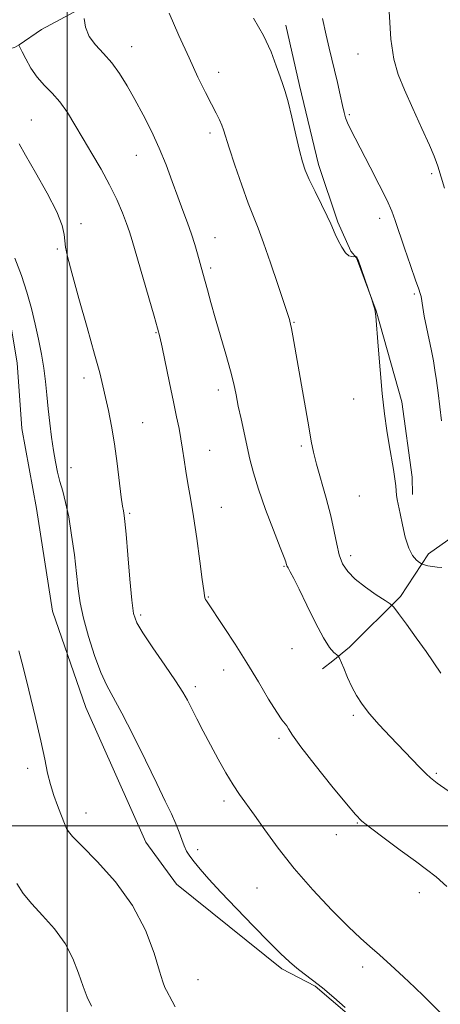
# Model space of a CAD drawing. Extents: x 2109800 to 2112700, y 342300 to 345200.
# Drawn here: x 2110487 to 2110604, y 344451 to 344724 of the extents above; entities that cross this region are included whole.
import ezdxf

# ---------------------------------------------------------------- set-up
doc = ezdxf.new("R2010")
doc.units = 0
doc.header["$MEASUREMENT"] = 0
for name, color, linetype, lineweight in [('32000', 7, 'Continuous', 0), ('DTM HARD BREAKLINE', 7, 'Continuous', 0), ('DTM SPOT ELEVATION', 2, 'Continuous', 13), ('INDEX CONTOUR', 41, 'Continuous', 13), ('INTERMEDIATE CONTOUR', 44, 'Continuous', 0)]:
    doc.layers.add(name, color=color, linetype=linetype, lineweight=lineweight)

msp = doc.modelspace()

# ---------------------------------------------------------------- linework, layer by layer
at = {"layer": '32000', "flags": 128}
for points in [[(2110500, 342500), (2110500, 345000)], [(2112500, 344500), (2110000, 344500)]]:
    msp.add_lwpolyline(points, dxfattribs=at)
at = {"layer": 'DTM HARD BREAKLINE'}
for points in [[(2110454.926, 344708.769, 1055.516), (2110469.681, 344712.289, 1054.776), (2110485.426, 344715.919, 1052.429), (2110486.679, 344716.61, 1051.978), (2110492.848, 344720.849, 1050.642), (2110513.607, 344732.062, 1049.504), (2110524.642, 344734.288, 1047.988), (2110539.534, 344738.701, 1046.165), (2110558.488, 344739.783, 1044.377), (2110574.195, 344745.109, 1042.897), (2110588.942, 344747.044, 1041.976), (2110605.506, 344746.429, 1039.702), (2110621.773, 344741.752, 1038.257), (2110629.243, 344739.528, 1037.535), (2110645.319, 344735.824, 1037.21), (2110648.382, 344735.666, 1036.669), (2110663.901, 344733.307, 1034.827), (2110683.649, 344730.182, 1032.589), (2110703.814, 344726.956, 1031.09), (2110727.074, 344724.791, 1029.177), (2110745.682, 344725.096, 1027.75), (2110761.965, 344722.824, 1025.981), (2110795.07, 344713.996, 1023.273), (2110825.155, 344705.924, 1021.666)], [(2110560.765, 344722.105, 1045.483), (2110564.563, 344705.38, 1045.591), (2110569.837, 344683.446, 1045.537), (2110575.151, 344667.49, 1045.807), (2110578.775, 344659.409, 1045.825), (2110580.302, 344657.539, 1046.041), (2110585.767, 344642.855, 1045.987), (2110592.917, 344617.61, 1045.591), (2110595.815, 344596.724, 1045.609), (2110595.872, 344591.889, 1045.591)], [(2110581.534, 344444.74, 1056.12), (2110568.864, 344455.593, 1056.156), (2110559.591, 344460.337, 1056.354), (2110530.387, 344483.875, 1056.985), (2110521.868, 344495.538, 1057.093), (2110505.154, 344532.865, 1056.967), (2110495.951, 344559.544, 1057.057), (2110491.536, 344588.017, 1057.165), (2110487.408, 344610.221, 1057.075), (2110486.105, 344628.394, 1057.057), (2110482.809, 344648.336, 1056.949), (2110475.678, 344670.317, 1056.625), (2110472.432, 344680.708, 1056.48), (2110463.033, 344696.502, 1056.156)], [(2110570.908, 344543.575, 1050.789), (2110573.743, 344545.832, 1050.252), (2110578.398, 344549.575, 1049.537), (2110592.591, 344563.636, 1047.695), (2110600.314, 344575.499, 1045.459), (2110611.085, 344583.02, 1044.833), (2110613.325, 344584.453, 1044.118), (2110616.238, 344586.316, 1043.134), (2110622.33, 344590.775, 1042.741), (2110635.359, 344599.982, 1040.952), (2110649.757, 344604.354, 1039.218), (2110653.81, 344605.622, 1038.592), (2110669.708, 344611.246, 1037.429), (2110685.277, 344619.049, 1035.676), (2110687.318, 344620.05, 1034.961), (2110690.19, 344621.638, 1034.335), (2110698.167, 344623.972, 1032.922), (2110708.884, 344624.948, 1031.348), (2110729.728, 344621.609, 1029.292), (2110753.282, 344617.929, 1026.931), (2110755.674, 344617.824, 1026.215), (2110784.03, 344612.798, 1024.695), (2110810.98, 344608.804, 1022.478)]]:
    msp.add_polyline3d(points, dxfattribs=at)
at = {"layer": 'DTM SPOT ELEVATION'}
for p in [(2110517.89, 344716.11, 1049.3), (2110580.76, 344714.09, 1042.9), (2110542.12, 344708.97, 1047.4), (2110578.33, 344697.3, 1043.8), (2110490.09, 344695.76, 1053.1), (2110539.7, 344692.2, 1048.4), (2110519.17, 344685.99, 1050.8), (2110601.23, 344680.94, 1042.3), (2110503.88, 344667.08, 1053.5), (2110586.82, 344668.51, 1044.5), (2110541.06, 344663.12, 1049.3), (2110497.31, 344660.01, 1054.2), (2110539.84, 344654.77, 1049.7), (2110596.4, 344647.49, 1044.2), (2110562.96, 344639.71, 1047.9), (2110524.64, 344636.83, 1052.1), (2110504.67, 344624.26, 1054.5), (2110542.02, 344620.88, 1050.5), (2110579.57, 344618.41, 1046.6), (2110520.99, 344611.8, 1053.1), (2110539.6, 344604.2, 1051.2), (2110565.06, 344605.39, 1048.3), (2110501.1, 344599.4, 1055.4), (2110581.15, 344591.49, 1046.9), (2110542.8, 344588.39, 1051.2), (2110517.33, 344586.74, 1053.8), (2110578.72, 344574.91, 1047.5), (2110560.23, 344572.03, 1050.1), (2110539.17, 344563.49, 1051.9), (2110520.39, 344558.53, 1053.7), (2110562.4, 344549.15, 1050.7), (2110543.43, 344543.29, 1052.7), (2110535.55, 344538.59, 1053.6), (2110579.51, 344530.69, 1050.3), (2110558.79, 344524.29, 1052.3), (2110489.05, 344515.98, 1058.4), (2110602.53, 344514.59, 1049.8), (2110543.6, 344506.92, 1054.4), (2110505.23, 344503.62, 1057.3), (2110580.56, 344500.84, 1052.1), (2110574.73, 344497.54, 1052.7), (2110536.24, 344493.43, 1055.6), (2110552.74, 344482.76, 1054.9), (2110597.76, 344481.5, 1052.6), (2110582.06, 344460.84, 1054.4), (2110536.38, 344457.36, 1057.1)]:
    msp.add_point(p, dxfattribs=at)
at = {"layer": 'INDEX CONTOUR'}
for points in [[(2110605.76, 344509.748, 1050), (2110602.71, 344511.884, 1050), (2110601.785, 344512.554, 1050), (2110600.879, 344513.312, 1050), (2110599.665, 344514.472, 1050), (2110597.885, 344516.279, 1050), (2110589.716, 344524.78, 1050), (2110586.652, 344528.061, 1050), (2110583.966, 344531.117, 1050), (2110581.922, 344533.753, 1050), (2110580.378, 344536.15, 1050), (2110579.088, 344538.584, 1050), (2110577.87, 344541.21, 1050), (2110576.796, 344543.71, 1050), (2110575.545, 344546.719, 1050), (2110575.241, 344547.207, 1050), (2110574.068, 344548.115, 1050), (2110572.869, 344549.477, 1050), (2110571.159, 344552.136, 1050), (2110568.951, 344556.337, 1050), (2110566.581, 344561.213, 1050), (2110564.466, 344565.619, 1050), (2110562.933, 344568.668, 1050), (2110561.939, 344570.507, 1050), (2110561.351, 344571.54, 1050), (2110561.041, 344572.133, 1050), (2110560.902, 344572.487, 1050), (2110560.829, 344572.763, 1050), (2110560.689, 344573.215, 1050), (2110560.225, 344574.475, 1050), (2110559.148, 344577.266, 1050), (2110557.31, 344581.99, 1050), (2110555.117, 344587.763, 1050), (2110553.113, 344593.379, 1050), (2110551.706, 344597.929, 1050), (2110550.752, 344601.695, 1050), (2110548.292, 344612.885, 1050), (2110547.535, 344616.439, 1050), (2110546.91, 344619.532, 1050), (2110546.254, 344622.601, 1050), (2110545.35, 344626.238, 1050), (2110544.061, 344630.825, 1050), (2110541.103, 344640.879, 1050), (2110539.895, 344645.155, 1050), (2110538.95, 344648.637, 1050), (2110537.707, 344653.271, 1050), (2110536.218, 344658.672, 1050), (2110535.476, 344661.228, 1050), (2110534.55, 344664.109, 1050), (2110533.426, 344667.241, 1050), (2110532.132, 344670.677, 1050), (2110530.709, 344674.502, 1050), (2110529.177, 344678.757, 1050), (2110527.486, 344683.317, 1050), (2110525.564, 344688.014, 1050), (2110523.383, 344692.688, 1050), (2110521.069, 344697.206, 1050), (2110518.789, 344701.44, 1050), (2110516.657, 344705.282, 1050), (2110514.576, 344708.701, 1050), (2110512.398, 344711.68, 1050), (2110510.06, 344714.248, 1050), (2110507.84, 344716.6, 1050), (2110506.107, 344718.977, 1050), (2110505.119, 344721.51, 1050), (2110504.709, 344723.901, 1050)], [(2110506.767, 344450.036, 1060), (2110505.584, 344452.535, 1060), (2110504.407, 344455.494, 1060), (2110503.158, 344459.127, 1060), (2110501.589, 344463.209, 1060), (2110499.408, 344467.409, 1060), (2110496.467, 344471.433, 1060), (2110493.195, 344475.14, 1060), (2110490.162, 344478.427, 1060), (2110487.8, 344481.275, 1060), (2110485.988, 344483.991, 1060)]]:
    msp.add_polyline3d(points, dxfattribs=at)
at = {"layer": 'INTERMEDIATE CONTOUR'}
for points in [[(2110603.744, 344542.354, 1048), (2110599.672, 344548.346, 1048), (2110596.961, 344552.163, 1048), (2110594.194, 344555.958, 1048), (2110591.979, 344558.96, 1048), (2110590.684, 344560.658, 1048), (2110589.732, 344561.585, 1048), (2110588.308, 344562.538, 1048), (2110585.852, 344564.123, 1048), (2110582.837, 344566.191, 1048), (2110579.995, 344568.405, 1048), (2110577.897, 344570.524, 1048), (2110576.485, 344572.693, 1048), (2110575.543, 344575.153, 1048), (2110574.848, 344578.118, 1048), (2110574.165, 344581.703, 1048), (2110573.251, 344585.995, 1048), (2110571.96, 344590.949, 1048), (2110569.268, 344600.356, 1048), (2110568.417, 344603.673, 1048), (2110567.784, 344606.75, 1048), (2110567.079, 344610.715, 1048), (2110562.657, 344635.96, 1048), (2110562.297, 344637.937, 1048), (2110562.038, 344639.191, 1048), (2110561.85, 344639.952, 1048), (2110561.709, 344640.426, 1048), (2110558.513, 344650.172, 1048), (2110556.494, 344656.21, 1048), (2110554.565, 344661.752, 1048), (2110553.048, 344665.753, 1048), (2110551.733, 344668.995, 1048), (2110550.277, 344672.715, 1048), (2110548.463, 344677.74, 1048), (2110546.564, 344683.251, 1048), (2110544.981, 344688.021, 1048), (2110543.41, 344693.02, 1048), (2110542.923, 344694.365, 1048), (2110542.267, 344695.819, 1048), (2110541.335, 344697.678, 1048), (2110540.063, 344700.156, 1048), (2110538.4, 344703.449, 1048), (2110536.33, 344707.688, 1048), (2110533.854, 344712.988, 1048), (2110531.051, 344719.239, 1048), (2110528.341, 344725.431, 1048)], [(2110604, 344571.711, 1046), (2110602.769, 344571.74, 1046), (2110601.44, 344571.915, 1046), (2110600.179, 344572.182, 1046), (2110599.204, 344572.429, 1046), (2110598.646, 344572.586, 1046), (2110598.283, 344572.755, 1046), (2110597.803, 344573.081, 1046), (2110596.979, 344573.73, 1046), (2110595.924, 344574.958, 1046), (2110594.834, 344577.042, 1046), (2110593.874, 344580.091, 1046), (2110593.076, 344583.547, 1046), (2110592.442, 344586.685, 1046), (2110591.64, 344590.528, 1046), (2110591.443, 344591.741, 1046), (2110591.344, 344592.924, 1046), (2110591.244, 344594.347, 1046), (2110591.029, 344596.267, 1046), (2110590.616, 344598.869, 1046), (2110589.417, 344605.699, 1046), (2110588.776, 344609.695, 1046), (2110588.141, 344614.312, 1046), (2110587.511, 344619.892, 1046), (2110586.896, 344626.501, 1046), (2110586.351, 344633.095, 1046), (2110585.712, 344641.341, 1046), (2110585.575, 344642.671, 1046), (2110585.422, 344643.344, 1046), (2110585.176, 344644.148, 1046), (2110584.485, 344646.282, 1046), (2110580.775, 344656.97, 1046), (2110580.546, 344657.572, 1046), (2110580.429, 344657.755, 1046), (2110580.31, 344657.829, 1046), (2110580.188, 344657.867, 1046), (2110580.019, 344657.89, 1046), (2110579.584, 344657.87, 1046), (2110579.023, 344657.883, 1046), (2110578.241, 344658.157, 1046), (2110577.301, 344658.969, 1046), (2110576.278, 344660.473, 1046), (2110575.291, 344662.34, 1046), (2110574.469, 344664.118, 1046), (2110573.23, 344667.007, 1046), (2110572.232, 344669.145, 1046), (2110570.672, 344672.315, 1046), (2110568.86, 344675.967, 1046), (2110567.236, 344679.315, 1046), (2110566.114, 344681.858, 1046), (2110565.31, 344684.221, 1046), (2110564.515, 344687.309, 1046), (2110563.506, 344691.689, 1046), (2110562.393, 344696.568, 1046), (2110561.371, 344700.816, 1046), (2110560.571, 344703.647, 1046), (2110559.876, 344705.66, 1046), (2110559.106, 344707.798, 1046), (2110558.079, 344710.815, 1046), (2110556.612, 344714.684, 1046), (2110554.518, 344719.188, 1046), (2110551.734, 344724.048, 1046)], [(2110603.958, 344612.331, 1044), (2110602.991, 344620.119, 1044), (2110602.547, 344623.562, 1044), (2110602.129, 344626.424, 1044), (2110601.683, 344629.013, 1044), (2110601.142, 344631.76, 1044), (2110599.769, 344638.294, 1044), (2110599.161, 344641.356, 1044), (2110598.744, 344643.787, 1044), (2110598.282, 344646.81, 1044), (2110598.063, 344647.687, 1044), (2110597.626, 344648.913, 1044), (2110596.753, 344651.319, 1044), (2110595.331, 344655.395, 1044), (2110593.667, 344660.268, 1044), (2110591.107, 344667.917, 1044), (2110590.128, 344670.527, 1044), (2110588.74, 344673.598, 1044), (2110586.617, 344677.85, 1044), (2110584.112, 344682.696, 1044), (2110579.932, 344690.71, 1044), (2110578.664, 344693.222, 1044), (2110577.826, 344695.016, 1044), (2110577.293, 344696.394, 1044), (2110576.893, 344697.83, 1044), (2110576.444, 344699.841, 1044), (2110575.809, 344702.764, 1044), (2110575.048, 344706.217, 1044), (2110574.266, 344709.637, 1044), (2110573.534, 344712.657, 1044), (2110572.788, 344715.68, 1044), (2110571.931, 344719.307, 1044), (2110570.879, 344723.895, 1044)], [(2110604.815, 344676.836, 1042), (2110602.928, 344683.017, 1042), (2110602.6, 344683.988, 1042), (2110601.911, 344685.732, 1042), (2110600.582, 344688.8, 1042), (2110598.472, 344693.474, 1042), (2110595.983, 344698.951, 1042), (2110593.652, 344704.157, 1042), (2110591.904, 344708.417, 1042), (2110590.706, 344712.664, 1042), (2110589.908, 344718.229, 1042), (2110589.378, 344725.884, 1042)], [(2110605.47, 344483.244, 1052), (2110602.424, 344485.872, 1052), (2110599.799, 344487.913, 1052), (2110596.686, 344490.195, 1052), (2110592.506, 344493.276, 1052), (2110587.996, 344496.633, 1052), (2110584.224, 344499.473, 1052), (2110581.871, 344501.343, 1052), (2110580.071, 344503.143, 1052), (2110577.57, 344506.114, 1052), (2110573.542, 344511.031, 1052), (2110568.875, 344516.818, 1052), (2110564.882, 344521.936, 1052), (2110562.542, 344525.212, 1052), (2110561.49, 344526.939, 1052), (2110561.025, 344527.779, 1052), (2110559.658, 344529.43, 1052), (2110558.189, 344531.544, 1052), (2110555.95, 344535.178, 1052), (2110553.107, 344539.936, 1052), (2110549.908, 344545.213, 1052), (2110546.625, 344550.421, 1052), (2110543.627, 344555.033, 1052), (2110538.681, 344562.43, 1052), (2110538.439, 344562.834, 1052), (2110538.247, 344563.266, 1052), (2110538.109, 344563.863, 1052), (2110537.915, 344565.286, 1052), (2110537.529, 344568.325, 1052), (2110536.861, 344573.431, 1052), (2110536.006, 344579.69, 1052), (2110535.103, 344585.845, 1052), (2110534.274, 344590.913, 1052), (2110533.552, 344594.987, 1052), (2110532.953, 344598.432, 1052), (2110532.475, 344601.566, 1052), (2110532.056, 344604.512, 1052), (2110531.615, 344607.345, 1052), (2110531.08, 344610.205, 1052), (2110530.395, 344613.482, 1052), (2110529.507, 344617.633, 1052), (2110528.41, 344622.848, 1052), (2110526.344, 344632.759, 1052), (2110525.717, 344635.645, 1052), (2110525.114, 344638.013, 1052), (2110524.149, 344641.394, 1052), (2110518.056, 344662.375, 1052), (2110517.312, 344664.805, 1052), (2110516.514, 344667.078, 1052), (2110515.351, 344670.067, 1052), (2110513.768, 344673.743, 1052), (2110511.776, 344677.849, 1052), (2110509.42, 344682.146, 1052), (2110506.892, 344686.451, 1052), (2110504.417, 344690.598, 1052), (2110502.163, 344694.431, 1052), (2110500.059, 344697.853, 1052), (2110497.979, 344700.78, 1052), (2110495.833, 344703.196, 1052), (2110493.7, 344705.368, 1052), (2110491.697, 344707.634, 1052), (2110489.936, 344710.196, 1052), (2110488.506, 344712.718, 1052), (2110487.488, 344714.728, 1052), (2110486.624, 344716.564, 1052)], [(2110614.494, 344437.452, 1054), (2110599.078, 344452.758, 1054), (2110596.554, 344455.185, 1054), (2110593.359, 344458.186, 1054), (2110589.905, 344461.364, 1054), (2110586.708, 344464.231, 1054), (2110584.072, 344466.518, 1054), (2110581.455, 344468.838, 1054), (2110578.104, 344472.023, 1054), (2110573.523, 344476.653, 1054), (2110568.238, 344482.288, 1054), (2110563.034, 344488.236, 1054), (2110558.556, 344493.875, 1054), (2110554.892, 344498.876, 1054), (2110551.988, 344502.981, 1054), (2110547.887, 344508.672, 1054), (2110546.079, 344511.397, 1054), (2110544.073, 344514.74, 1054), (2110541.931, 344518.543, 1054), (2110539.796, 344522.485, 1054), (2110537.798, 344526.269, 1054), (2110536.031, 344529.686, 1054), (2110533.41, 344534.834, 1054), (2110532.104, 344537.144, 1054), (2110530.122, 344540.245, 1054), (2110527.16, 344544.592, 1054), (2110523.84, 344549.391, 1054), (2110521.018, 344553.537, 1054), (2110519.321, 344556.356, 1054), (2110518.473, 344558.892, 1054), (2110517.972, 344562.621, 1054), (2110517.419, 344568.47, 1054), (2110516.835, 344575.182, 1054), (2110516.345, 344580.953, 1054), (2110516.039, 344584.431, 1054), (2110515.869, 344586.07, 1054), (2110515.751, 344586.776, 1054), (2110515.608, 344587.412, 1054), (2110515.386, 344588.664, 1054), (2110515.035, 344591.176, 1054), (2110513.865, 344600.56, 1054), (2110513.105, 344605.987, 1054), (2110512.28, 344610.915, 1054), (2110511.449, 344615.201, 1054), (2110510.672, 344618.844, 1054), (2110509.949, 344622.027, 1054), (2110509.035, 344625.665, 1054), (2110507.622, 344630.855, 1054), (2110505.55, 344638.2, 1054), (2110503.245, 344646.323, 1054), (2110501.278, 344653.353, 1054), (2110500.081, 344657.902, 1054), (2110499.524, 344660.522, 1054), (2110499.338, 344662.253, 1054), (2110499.211, 344664.052, 1054), (2110498.664, 344666.545, 1054), (2110497.178, 344670.281, 1054), (2110494.473, 344675.497, 1054), (2110491.238, 344681.194, 1054), (2110488.4, 344686.068, 1054), (2110486.645, 344689.157, 1054)], [(2110577.245, 344449.673, 1056), (2110574.072, 344452.429, 1056), (2110570.896, 344455.088, 1056), (2110568.17, 344457.234, 1056), (2110565.85, 344458.985, 1056), (2110563.768, 344460.595, 1056), (2110561.711, 344462.342, 1056), (2110559.285, 344464.615, 1056), (2110556.05, 344467.827, 1056), (2110551.775, 344472.185, 1056), (2110547.059, 344477.068, 1056), (2110542.71, 344481.643, 1056), (2110539.363, 344485.259, 1056), (2110536.957, 344487.969, 1056), (2110535.256, 344490.004, 1056), (2110534.042, 344491.599, 1056), (2110533.158, 344493.002, 1056), (2110532.466, 344494.468, 1056), (2110531.828, 344496.206, 1056), (2110531.118, 344498.254, 1056), (2110530.215, 344500.606, 1056), (2110528.987, 344503.344, 1056), (2110527.263, 344506.898, 1056), (2110524.862, 344511.784, 1056), (2110521.729, 344518.211, 1056), (2110518.322, 344525.147, 1056), (2110515.225, 344531.251, 1056), (2110511.031, 344538.989, 1056), (2110509.364, 344542.597, 1056), (2110507.601, 344547.289, 1056), (2110505.901, 344552.574, 1056), (2110504.523, 344557.622, 1056), (2110503.643, 344561.86, 1056), (2110503.092, 344565.759, 1056), (2110502.611, 344570.047, 1056), (2110501.998, 344575.199, 1056), (2110501.254, 344580.68, 1056), (2110500.434, 344585.7, 1056), (2110499.59, 344589.67, 1056), (2110498.768, 344592.799, 1056), (2110498.009, 344595.495, 1056), (2110497.346, 344598.133, 1056), (2110496.756, 344600.943, 1056), (2110496.207, 344604.12, 1056), (2110495.677, 344607.781, 1056), (2110495.179, 344611.736, 1056), (2110494.739, 344615.715, 1056), (2110494.363, 344619.518, 1056), (2110493.98, 344623.222, 1056), (2110493.502, 344626.971, 1056), (2110492.858, 344630.883, 1056), (2110492.055, 344634.961, 1056), (2110491.119, 344639.179, 1056), (2110490.058, 344643.523, 1056), (2110488.811, 344648.015, 1056), (2110487.299, 344652.689, 1056), (2110485.516, 344657.478, 1056)], [(2110529.993, 344449.851, 1058), (2110529.125, 344451.399, 1058), (2110527.57, 344454.354, 1058), (2110527.16, 344455.197, 1058), (2110526.58, 344456.745, 1058), (2110525.639, 344459.758, 1058), (2110524.123, 344464.728, 1058), (2110521.743, 344471.066, 1058), (2110518.189, 344477.911, 1058), (2110513.399, 344484.462, 1058), (2110508.295, 344490.144, 1058), (2110504.047, 344494.443, 1058), (2110501.518, 344497.043, 1058), (2110500.342, 344498.433, 1058), (2110499.846, 344499.303, 1058), (2110499.453, 344500.253, 1058), (2110498.279, 344503.306, 1058), (2110497.345, 344505.67, 1058), (2110496.3, 344508.471, 1058), (2110495.334, 344511.493, 1058), (2110494.558, 344514.666, 1058), (2110493.767, 344518.492, 1058), (2110492.681, 344523.622, 1058), (2110491.127, 344530.361, 1058), (2110489.364, 344537.637, 1058), (2110487.76, 344544.035, 1058), (2110486.605, 344548.522, 1058)]]:
    msp.add_polyline3d(points, dxfattribs=at)

doc.saveas('drawing.dxf')
